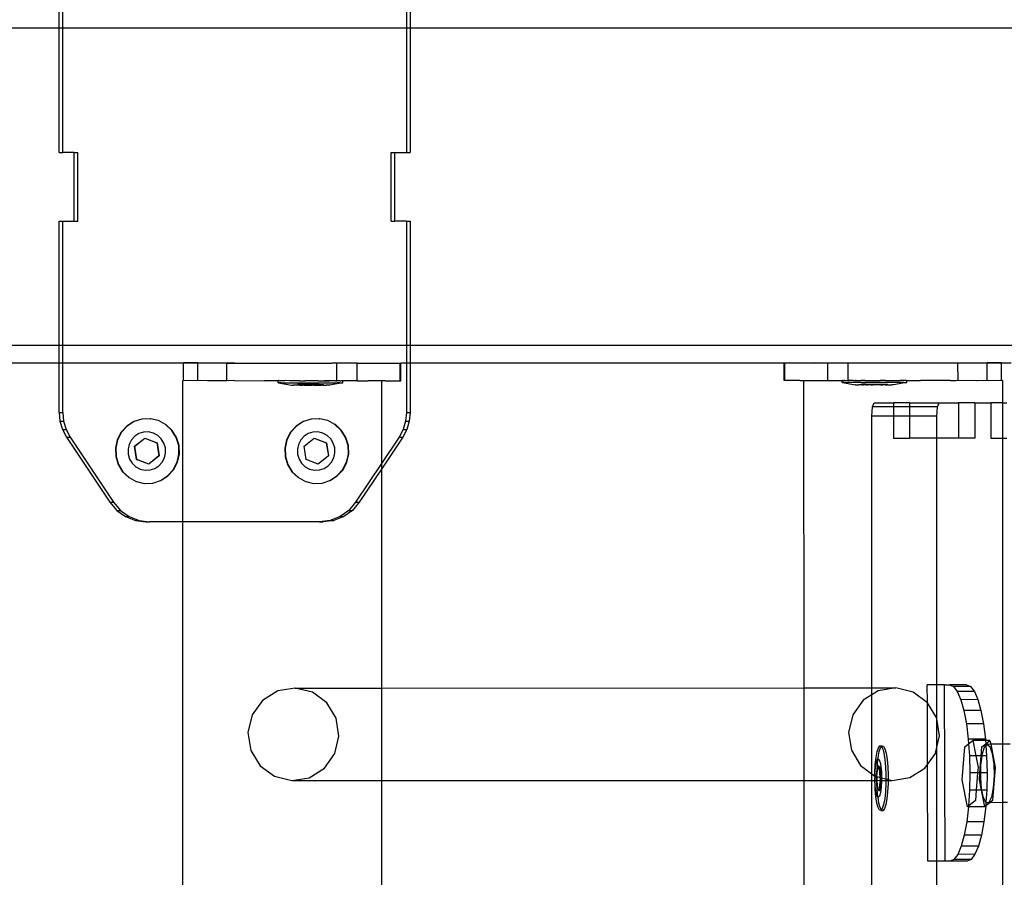
# Model space of a CAD drawing. Units: inches. Extents: x 4843 to 12947, y -2782 to -515.
# Drawn here: x 12534 to 12556, y -1652 to -1632 of the extents above; entities that cross this region are included whole.
import ezdxf

# ---------------------------------------------------------------- set-up
doc = ezdxf.new("R2010")
doc.units = ezdxf.units.IN
doc.header["$MEASUREMENT"] = 0
doc.layers.add('VP-DIM', color=7, linetype='Continuous')
doc.layers.add('VP-EQ', color=7, linetype='Continuous', true_color=0x8a3492, plot=False)
doc.styles.get("Standard").update_dxf_attribs({"font": 'arial.ttf'})
doc.dimstyles.get("Standard").update_dxf_attribs({"dimtxt": 14, "dimasz": 20, "dimexe": 20, "dimexo": 50, "dimgap": 20, "dimtad": 0, "dimdec": 0, "dimzin": 0, "dimdsep": 46, "dimtxsty": 'Standard', "dimcen": -0.09, "dimadec": 0, "dimazin": 0, "dimtfac": 1, "dimtdec": 4, "dimtofl": 0, "dimtmove": 0, "dimatfit": 3, "dimfxl": 70, "dimfxlon": 1, "dimtolj": 1, "dimtzin": 0, "dimarcsym": 0})

# ---------------------------------------------------------------- blocks, each defined once
blk = doc.blocks.new('*D321')
at = {"layer": 'Defpoints', "color": 0}
for p in [(12577.895, -535.177), (9514.141, -1636.213), (12577.895, -1636.213)]:
    blk.add_point(p, dxfattribs=at)
at = {"layer": 'VP-DIM', "color": 0, "lineweight": -2}
for p, q in [((9514.141, -605.177), (9514.141, -515.177)), ((12577.895, -605.177), (12577.895, -515.177)), ((9534.141, -535.177), (10995.536, -535.177)), ((12557.895, -535.177), (11077.382, -535.177))]:
    blk.add_line(p, q, dxfattribs=at)
at = {"layer": 'VP-DIM', "color": 0}
for points in [[(9534.141, -531.843), (9534.141, -538.51), (9514.141, -535.177)], [(12557.895, -538.51), (12557.895, -531.843), (12577.895, -535.177)]]:
    blk.add_solid(points, dxfattribs=at)
at = {"layer": 'VP-DIM', "color": 0, "insert": (11036.459, -535.177), "char_height": 14, "attachment_point": 5}
blk.add_mtext('\\A1;3065', dxfattribs=at)
blk = doc.blocks.new('*D327')
at = {"layer": 'Defpoints', "color": 0}
for p in [(12050.618, -807.743), (12050.618, -2463.845), (12690.663, -2463.845)]:
    blk.add_point(p, dxfattribs=at)
at = {"layer": 'VP-DIM', "color": 0, "lineweight": -2}
for p, q in [((12620.663, -807.743), (12710.663, -807.743)), ((12690.663, -827.743), (12690.663, -1594.233)), ((12690.663, -2443.845), (12690.663, -1674.623)), ((12620.663, -2463.845), (12710.663, -2463.845))]:
    blk.add_line(p, q, dxfattribs=at)
at = {"layer": 'VP-DIM', "color": 0}
for points in [[(12693.997, -827.743), (12687.33, -827.743), (12690.663, -807.743)], [(12687.33, -2443.845), (12693.997, -2443.845), (12690.663, -2463.845)]]:
    blk.add_solid(points, dxfattribs=at)
at = {"layer": 'VP-DIM', "color": 0, "insert": (12690.663, -1634.428), "char_height": 14, "attachment_point": 5, "rotation": 90}
blk.add_mtext('\\A1;1660', dxfattribs=at)
blk = doc.blocks.new('2408B')
at = {"layer": 'VP-EQ', "color": 0}
for p, q in [((12307.134, -1882.631), (12307.134, -1881.114)), ((12307.217, -1882.631), (12307.217, -1881.114)), ((12315.022, -1882.231), (12315.022, -1882.631)), ((12315.105, -1882.231), (12315.105, -1882.631)), ((12307.134, -1882.631), (12300.577, -1882.631)), ((12307.134, -1885.451), (12307.134, -1882.631)), ((12307.217, -1882.631), (12307.134, -1882.631)), ((12307.217, -1885.451), (12307.217, -1882.631)), ((12315.022, -1882.631), (12307.217, -1882.631)), ((12315.022, -1882.631), (12315.022, -1885.451)), ((12315.105, -1882.631), (12315.022, -1882.631)), ((12315.105, -1882.631), (12315.105, -1885.451)), ((12342.483, -1882.631), (12315.105, -1882.631)), ((12307.134, -1885.451), (12307.217, -1885.451)), ((12307.479, -1885.451), (12307.217, -1885.451)), ((12307.479, -1887.011), (12307.479, -1885.451)), ((12307.479, -1885.451), (12307.562, -1885.451)), ((12307.562, -1887.011), (12307.562, -1885.451)), ((12314.677, -1887.011), (12314.677, -1885.451)), ((12314.677, -1885.451), (12314.76, -1885.451)), ((12314.76, -1887.011), (12314.76, -1885.451)), ((12314.76, -1885.451), (12315.022, -1885.451)), ((12315.022, -1885.451), (12315.105, -1885.451)), ((12307.134, -1887.011), (12307.217, -1887.011)), ((12307.134, -1889.831), (12307.134, -1887.011)), ((12307.217, -1887.011), (12307.479, -1887.011)), ((12307.217, -1889.831), (12307.217, -1887.011)), ((12307.479, -1887.011), (12307.562, -1887.011)), ((12314.677, -1887.011), (12314.76, -1887.011)), ((12315.022, -1887.011), (12314.76, -1887.011)), ((12315.022, -1887.011), (12315.105, -1887.011)), ((12315.022, -1887.011), (12315.022, -1889.831)), ((12315.105, -1887.011), (12315.105, -1889.831)), ((12307.134, -1889.831), (12300.577, -1889.831)), ((12307.134, -1890.231), (12307.134, -1889.831)), ((12307.217, -1889.831), (12307.134, -1889.831)), ((12307.217, -1890.231), (12307.217, -1889.831)), ((12315.022, -1889.831), (12307.217, -1889.831)), ((12315.022, -1889.831), (12315.022, -1890.231)), ((12315.105, -1889.831), (12315.022, -1889.831)), ((12315.105, -1889.831), (12315.105, -1890.231)), ((12342.483, -1889.831), (12315.105, -1889.831)), ((12307.134, -1890.231), (12301.371, -1890.231)), ((12307.134, -1891.348), (12307.134, -1890.231)), ((12307.217, -1890.231), (12307.134, -1890.231)), ((12307.217, -1891.348), (12307.217, -1890.231)), ((12309.963, -1890.231), (12307.217, -1890.231)), ((12309.962, -1890.627), (12309.963, -1890.231)), ((12310.287, -1890.227), (12309.963, -1890.227)), ((12310.287, -1890.231), (12309.963, -1890.227)), ((12309.963, -1890.231), (12309.963, -1890.227)), ((12310.287, -1890.231), (12309.963, -1890.231)), ((12310.287, -1890.231), (12310.287, -1890.227)), ((12310.287, -1890.227), (12310.947, -1890.231)), ((12310.947, -1890.228), (12310.287, -1890.231)), ((12310.287, -1890.627), (12310.287, -1890.231)), ((12310.947, -1890.231), (12310.287, -1890.231)), ((12311.118, -1890.228), (12310.947, -1890.228)), ((12310.947, -1890.231), (12310.947, -1890.228)), ((12310.947, -1890.231), (12311.118, -1890.228)), ((12310.947, -1890.628), (12310.947, -1890.231)), ((12311.118, -1890.228), (12313.274, -1890.231)), ((12313.274, -1890.231), (12313.328, -1890.231)), ((12313.438, -1890.231), (12313.328, -1890.231)), ((12313.438, -1890.631), (12313.438, -1890.231)), ((12313.763, -1890.232), (12313.438, -1890.231)), ((12313.902, -1890.232), (12313.763, -1890.232)), ((12313.901, -1890.632), (12313.902, -1890.232)), ((12313.902, -1890.232), (12314.879, -1890.233)), ((12314.878, -1890.633), (12314.879, -1890.233)), ((12314.879, -1890.233), (12314.895, -1890.233)), ((12315.022, -1890.231), (12314.895, -1890.233)), ((12314.895, -1890.633), (12314.895, -1890.233)), ((12315.022, -1890.231), (12315.022, -1891.348)), ((12315.105, -1890.231), (12315.022, -1890.231)), ((12315.105, -1890.231), (12315.105, -1891.348)), ((12323.595, -1890.231), (12315.105, -1890.231)), ((12323.612, -1890.228), (12323.595, -1890.228)), ((12323.595, -1890.228), (12323.612, -1890.231)), ((12323.595, -1890.231), (12323.595, -1890.228)), ((12323.596, -1890.628), (12323.595, -1890.231)), ((12323.612, -1890.231), (12323.595, -1890.231)), ((12323.71, -1890.227), (12323.612, -1890.228)), ((12323.612, -1890.231), (12323.71, -1890.227)), ((12323.612, -1890.231), (12323.612, -1890.228)), ((12323.612, -1890.627), (12323.612, -1890.231)), ((12323.71, -1890.227), (12324.295, -1890.226)), ((12324.295, -1890.226), (12324.588, -1890.226)), ((12324.588, -1890.231), (12324.295, -1890.226)), ((12324.588, -1890.226), (12324.728, -1890.226)), ((12324.588, -1890.231), (12324.588, -1890.226)), ((12324.589, -1890.626), (12324.588, -1890.231)), ((12325.052, -1890.231), (12324.588, -1890.231)), ((12324.728, -1890.226), (12325.052, -1890.225)), ((12325.052, -1890.225), (12325.217, -1890.225)), ((12325.052, -1890.231), (12325.052, -1890.225)), ((12325.052, -1890.625), (12325.052, -1890.231)), ((12327.543, -1890.231), (12325.052, -1890.231)), ((12325.217, -1890.225), (12327.543, -1890.221)), ((12327.543, -1890.221), (12328.203, -1890.22)), ((12327.543, -1890.231), (12327.543, -1890.221)), ((12327.544, -1890.621), (12327.543, -1890.231)), ((12328.203, -1890.231), (12327.543, -1890.231)), ((12328.203, -1890.22), (12328.528, -1890.22)), ((12328.203, -1890.231), (12328.203, -1890.22)), ((12328.204, -1890.62), (12328.203, -1890.231)), ((12328.528, -1890.231), (12328.203, -1890.231)), ((12328.528, -1890.231), (12328.528, -1890.22)), ((12328.528, -1890.62), (12328.528, -1890.231)), ((12328.75, -1890.231), (12328.528, -1890.231)), ((12309.94, -1890.631), (12309.947, -1890.631)), ((12309.94, -1890.631), (12309.94, -1893.831)), ((12309.947, -1890.631), (12309.962, -1890.627)), ((12310.26, -1890.631), (12309.962, -1890.627)), ((12310.287, -1890.627), (12310.26, -1890.631)), ((12310.501, -1890.631), (12310.287, -1890.627)), ((12310.52, -1890.631), (12310.501, -1890.631)), ((12310.936, -1890.631), (12310.52, -1890.631)), ((12310.947, -1890.628), (12310.936, -1890.631)), ((12310.985, -1890.631), (12310.947, -1890.628)), ((12311.118, -1890.628), (12310.985, -1890.631)), ((12311.118, -1890.628), (12311.795, -1890.629)), ((12312.109, -1890.631), (12311.795, -1890.629)), ((12312.118, -1890.628), (12312.109, -1890.628)), ((12312.109, -1890.631), (12312.109, -1890.628)), ((12312.118, -1890.628), (12312.109, -1890.631)), ((12312.109, -1890.678), (12312.109, -1890.631)), ((12312.118, -1890.678), (12312.109, -1890.678)), ((12312.118, -1890.628), (12312.149, -1890.628)), ((12312.149, -1890.678), (12312.118, -1890.678)), ((12312.118, -1890.678), (12312.409, -1890.729)), ((12312.149, -1890.628), (12312.177, -1890.628)), ((12312.177, -1890.678), (12312.149, -1890.678)), ((12312.177, -1890.628), (12312.237, -1890.628)), ((12312.177, -1890.678), (12312.237, -1890.678)), ((12312.237, -1890.628), (12312.256, -1890.63)), ((12312.237, -1890.678), (12312.281, -1890.678)), ((12312.281, -1890.628), (12312.256, -1890.63)), ((12312.367, -1890.629), (12312.281, -1890.628)), ((12312.281, -1890.678), (12312.366, -1890.679)), ((12312.366, -1890.679), (12312.423, -1890.679)), ((12312.423, -1890.629), (12312.367, -1890.629)), ((12312.528, -1890.629), (12312.423, -1890.629)), ((12312.423, -1890.679), (12312.528, -1890.679)), ((12312.594, -1890.629), (12312.528, -1890.629)), ((12312.528, -1890.679), (12312.594, -1890.679)), ((12312.594, -1890.629), (12312.711, -1890.629)), ((12312.594, -1890.679), (12312.711, -1890.679)), ((12312.76, -1890.63), (12312.711, -1890.629)), ((12312.711, -1890.679), (12312.781, -1890.679)), ((12312.782, -1890.629), (12312.76, -1890.63)), ((12312.781, -1890.679), (12312.903, -1890.679)), ((12312.903, -1890.629), (12312.782, -1890.629)), ((12312.973, -1890.629), (12312.903, -1890.629)), ((12312.903, -1890.679), (12312.973, -1890.679)), ((12313.008, -1890.631), (12312.973, -1890.629)), ((12312.973, -1890.679), (12313.091, -1890.679)), ((12313.008, -1890.631), (12313.029, -1890.631)), ((12313.029, -1890.631), (12313.091, -1890.629)), ((12313.091, -1890.629), (12313.156, -1890.629)), ((12313.091, -1890.679), (12313.156, -1890.679)), ((12313.156, -1890.629), (12313.262, -1890.63)), ((12313.259, -1890.631), (12313.156, -1890.629)), ((12313.156, -1890.679), (12313.262, -1890.68)), ((12313.273, -1890.631), (12313.259, -1890.631)), ((12313.262, -1890.63), (12313.273, -1890.631)), ((12313.262, -1890.68), (12313.318, -1890.68)), ((12313.28, -1890.631), (12313.273, -1890.631)), ((12313.566, -1890.68), (12313.275, -1890.729)), ((12313.318, -1890.63), (12313.28, -1890.631)), ((12313.404, -1890.63), (12313.318, -1890.63)), ((12313.318, -1890.68), (12313.404, -1890.68)), ((12313.404, -1890.63), (12313.425, -1890.631)), ((12313.404, -1890.68), (12313.447, -1890.68)), ((12313.425, -1890.631), (12313.438, -1890.631)), ((12313.447, -1890.63), (12313.438, -1890.631)), ((12313.508, -1890.63), (12313.447, -1890.63)), ((12313.508, -1890.68), (12313.447, -1890.68)), ((12313.508, -1890.63), (12313.535, -1890.63)), ((12313.508, -1890.68), (12313.535, -1890.68)), ((12313.566, -1890.63), (12313.535, -1890.63)), ((12313.535, -1890.68), (12313.566, -1890.68)), ((12313.566, -1890.63), (12313.576, -1890.63)), ((12313.566, -1890.68), (12313.576, -1890.68)), ((12313.576, -1890.68), (12313.576, -1890.63)), ((12313.762, -1890.632), (12313.576, -1890.63)), ((12313.882, -1890.631), (12313.762, -1890.632)), ((12313.901, -1890.632), (12313.882, -1890.631)), ((12313.901, -1890.632), (12314.15, -1890.631)), ((12314.194, -1890.632), (12314.15, -1890.631)), ((12314.453, -1890.631), (12314.194, -1890.632)), ((12314.541, -1890.633), (12314.453, -1890.631)), ((12314.453, -1890.631), (12314.453, -1892.51)), ((12314.541, -1890.633), (12314.878, -1890.633)), ((12314.878, -1890.633), (12314.895, -1890.633)), ((12323.612, -1890.627), (12323.596, -1890.628)), ((12323.949, -1890.627), (12323.612, -1890.627)), ((12323.949, -1890.627), (12324.038, -1890.625)), ((12324.038, -1890.625), (12324.296, -1890.626)), ((12324.038, -1890.625), (12324.04, -1897.603)), ((12324.296, -1890.626), (12324.34, -1890.625)), ((12324.34, -1890.625), (12324.589, -1890.626)), ((12324.589, -1890.626), (12324.608, -1890.625)), ((12324.608, -1890.625), (12324.728, -1890.626)), ((12324.728, -1890.626), (12324.915, -1890.624)), ((12324.924, -1890.624), (12324.915, -1890.624)), ((12324.915, -1890.674), (12324.915, -1890.624)), ((12324.924, -1890.674), (12324.915, -1890.674)), ((12324.924, -1890.624), (12324.955, -1890.624)), ((12324.955, -1890.674), (12324.924, -1890.674)), ((12324.924, -1890.674), (12325.215, -1890.723)), ((12324.983, -1890.624), (12324.955, -1890.624)), ((12324.983, -1890.674), (12324.955, -1890.674)), ((12324.983, -1890.624), (12325.043, -1890.624)), ((12324.983, -1890.674), (12325.043, -1890.674)), ((12325.043, -1890.624), (12325.052, -1890.625)), ((12325.087, -1890.674), (12325.043, -1890.674)), ((12325.052, -1890.625), (12325.065, -1890.625)), ((12325.086, -1890.624), (12325.065, -1890.625)), ((12325.172, -1890.623), (12325.086, -1890.624)), ((12325.172, -1890.673), (12325.087, -1890.674)), ((12325.172, -1890.623), (12325.217, -1890.625)), ((12325.229, -1890.673), (12325.172, -1890.673)), ((12325.229, -1890.623), (12325.217, -1890.625)), ((12325.217, -1890.625), (12325.231, -1890.625)), ((12325.231, -1890.625), (12325.229, -1890.623)), ((12325.334, -1890.673), (12325.229, -1890.673)), ((12325.231, -1890.625), (12325.237, -1890.625)), ((12325.237, -1890.625), (12325.334, -1890.623)), ((12325.4, -1890.623), (12325.334, -1890.623)), ((12325.4, -1890.673), (12325.334, -1890.673)), ((12325.43, -1890.625), (12325.4, -1890.623)), ((12325.517, -1890.673), (12325.4, -1890.673)), ((12325.436, -1890.625), (12325.43, -1890.625)), ((12325.436, -1890.625), (12325.517, -1890.623)), ((12325.517, -1890.623), (12325.587, -1890.623)), ((12325.587, -1890.673), (12325.517, -1890.673)), ((12325.587, -1890.623), (12325.709, -1890.623)), ((12325.709, -1890.673), (12325.587, -1890.673)), ((12325.709, -1890.623), (12325.731, -1890.624)), ((12325.779, -1890.673), (12325.709, -1890.673)), ((12325.731, -1890.624), (12325.779, -1890.623)), ((12325.897, -1890.622), (12325.779, -1890.623)), ((12325.897, -1890.672), (12325.779, -1890.673)), ((12325.897, -1890.622), (12325.962, -1890.622)), ((12325.962, -1890.672), (12325.897, -1890.672)), ((12325.962, -1890.622), (12326.067, -1890.622)), ((12326.067, -1890.672), (12325.962, -1890.672)), ((12326.067, -1890.622), (12326.124, -1890.622)), ((12326.124, -1890.672), (12326.067, -1890.672)), ((12326.372, -1890.672), (12326.081, -1890.722)), ((12326.124, -1890.622), (12326.21, -1890.622)), ((12326.21, -1890.672), (12326.124, -1890.672)), ((12326.21, -1890.622), (12326.234, -1890.623)), ((12326.253, -1890.672), (12326.21, -1890.672)), ((12326.253, -1890.622), (12326.234, -1890.623)), ((12326.314, -1890.622), (12326.253, -1890.622)), ((12326.314, -1890.672), (12326.253, -1890.672)), ((12326.341, -1890.622), (12326.314, -1890.622)), ((12326.314, -1890.672), (12326.341, -1890.672)), ((12326.372, -1890.622), (12326.341, -1890.622)), ((12326.341, -1890.672), (12326.372, -1890.672)), ((12326.372, -1890.622), (12326.382, -1890.622)), ((12326.372, -1890.622), (12326.382, -1890.624)), ((12326.372, -1890.672), (12326.382, -1890.672)), ((12326.382, -1890.624), (12326.382, -1890.622)), ((12326.382, -1890.624), (12326.695, -1890.623)), ((12326.382, -1890.672), (12326.382, -1890.624)), ((12327.372, -1890.622), (12326.695, -1890.623)), ((12327.372, -1890.622), (12327.505, -1890.624)), ((12327.505, -1890.624), (12327.544, -1890.621)), ((12327.544, -1890.621), (12327.97, -1890.624)), ((12327.97, -1890.624), (12327.989, -1890.624)), ((12327.989, -1890.624), (12328.204, -1890.62)), ((12328.204, -1890.62), (12328.23, -1890.624)), ((12328.23, -1890.624), (12328.528, -1890.62)), ((12328.544, -1890.624), (12328.528, -1890.62)), ((12328.55, -1890.624), (12328.544, -1890.624)), ((12328.55, -1890.624), (12328.55, -1891.131)), ((12312.414, -1890.729), (12312.409, -1890.729)), ((12312.414, -1890.729), (12312.433, -1890.729)), ((12312.433, -1890.729), (12312.449, -1890.729)), ((12312.485, -1890.729), (12312.449, -1890.729)), ((12312.51, -1890.729), (12312.485, -1890.729)), ((12312.548, -1890.729), (12312.51, -1890.729)), ((12312.548, -1890.729), (12312.548, -1890.713)), ((12312.645, -1890.713), (12312.548, -1890.713)), ((12312.561, -1890.729), (12312.548, -1890.729)), ((12312.594, -1890.729), (12312.561, -1890.729)), ((12312.594, -1890.729), (12312.645, -1890.729)), ((12312.645, -1890.729), (12312.645, -1890.713)), ((12312.745, -1890.713), (12312.645, -1890.713)), ((12312.645, -1890.729), (12312.657, -1890.729)), ((12312.695, -1890.729), (12312.657, -1890.729)), ((12312.695, -1890.729), (12312.745, -1890.729)), ((12312.745, -1890.729), (12312.745, -1890.713)), ((12312.939, -1890.713), (12312.745, -1890.713)), ((12312.745, -1890.729), (12312.765, -1890.729)), ((12312.765, -1890.729), (12312.806, -1890.729)), ((12312.806, -1890.729), (12312.878, -1890.729)), ((12312.92, -1890.729), (12312.878, -1890.729)), ((12312.92, -1890.729), (12312.939, -1890.729)), ((12312.939, -1890.729), (12312.939, -1890.713)), ((12313.039, -1890.713), (12312.939, -1890.713)), ((12312.939, -1890.729), (12312.989, -1890.729)), ((12312.989, -1890.729), (12313.028, -1890.729)), ((12313.028, -1890.729), (12313.039, -1890.729)), ((12313.039, -1890.729), (12313.039, -1890.713)), ((12313.039, -1890.713), (12313.137, -1890.714)), ((12313.039, -1890.729), (12313.09, -1890.729)), ((12313.123, -1890.729), (12313.09, -1890.729)), ((12313.123, -1890.729), (12313.137, -1890.729)), ((12313.137, -1890.729), (12313.137, -1890.714)), ((12313.137, -1890.729), (12313.174, -1890.729)), ((12313.174, -1890.729), (12313.199, -1890.729)), ((12313.235, -1890.729), (12313.199, -1890.729)), ((12313.251, -1890.729), (12313.235, -1890.729)), ((12313.27, -1890.729), (12313.251, -1890.729)), ((12313.27, -1890.729), (12313.275, -1890.729)), ((12325.22, -1890.723), (12325.215, -1890.723)), ((12325.22, -1890.723), (12325.239, -1890.723)), ((12325.239, -1890.723), (12325.255, -1890.723)), ((12325.255, -1890.723), (12325.291, -1890.723)), ((12325.316, -1890.723), (12325.291, -1890.723)), ((12325.354, -1890.723), (12325.316, -1890.723)), ((12325.354, -1890.723), (12325.354, -1890.707)), ((12325.451, -1890.707), (12325.354, -1890.707)), ((12325.367, -1890.723), (12325.354, -1890.723)), ((12325.367, -1890.723), (12325.401, -1890.723)), ((12325.451, -1890.723), (12325.401, -1890.723)), ((12325.451, -1890.723), (12325.451, -1890.707)), ((12325.451, -1890.707), (12325.551, -1890.707)), ((12325.463, -1890.723), (12325.451, -1890.723)), ((12325.463, -1890.723), (12325.501, -1890.723)), ((12325.551, -1890.723), (12325.501, -1890.723)), ((12325.551, -1890.723), (12325.551, -1890.707)), ((12325.551, -1890.707), (12325.745, -1890.707)), ((12325.571, -1890.723), (12325.551, -1890.723)), ((12325.571, -1890.723), (12325.612, -1890.723)), ((12325.684, -1890.723), (12325.612, -1890.723)), ((12325.726, -1890.723), (12325.684, -1890.723)), ((12325.745, -1890.723), (12325.726, -1890.723)), ((12325.745, -1890.723), (12325.745, -1890.707)), ((12325.745, -1890.707), (12325.845, -1890.707)), ((12325.795, -1890.723), (12325.745, -1890.723)), ((12325.795, -1890.723), (12325.834, -1890.723)), ((12325.845, -1890.723), (12325.834, -1890.723)), ((12325.845, -1890.723), (12325.845, -1890.707)), ((12325.845, -1890.707), (12325.943, -1890.707)), ((12325.896, -1890.723), (12325.845, -1890.723)), ((12325.896, -1890.723), (12325.929, -1890.723)), ((12325.929, -1890.723), (12325.943, -1890.722)), ((12325.943, -1890.722), (12325.943, -1890.707)), ((12325.943, -1890.722), (12325.98, -1890.722)), ((12325.98, -1890.722), (12326.005, -1890.722)), ((12326.005, -1890.722), (12326.041, -1890.722)), ((12326.057, -1890.722), (12326.041, -1890.722)), ((12326.076, -1890.722), (12326.057, -1890.722)), ((12326.076, -1890.722), (12326.081, -1890.722)), ((12325.601, -1891.219), (12325.638, -1891.131)), ((12325.638, -1891.131), (12326.08, -1891.131)), ((12326.08, -1891.131), (12326.08, -1891.219)), ((12326.445, -1891.131), (12326.08, -1891.131)), ((12326.445, -1891.131), (12327.115, -1891.131)), ((12326.445, -1891.131), (12326.445, -1891.219)), ((12327.078, -1891.219), (12327.115, -1891.131)), ((12327.115, -1891.131), (12327.558, -1891.131)), ((12327.558, -1891.131), (12327.558, -1891.931)), ((12327.922, -1891.131), (12327.558, -1891.131)), ((12327.922, -1891.131), (12327.922, -1891.931)), ((12327.922, -1891.131), (12328.286, -1891.131)), ((12328.286, -1891.131), (12328.286, -1891.931)), ((12328.55, -1891.131), (12328.286, -1891.131)), ((12328.55, -1891.131), (12328.65, -1891.131)), ((12328.55, -1891.131), (12328.551, -1891.931)), ((12307.134, -1891.348), (12307.153, -1891.545)), ((12307.134, -1891.348), (12307.217, -1891.348)), ((12307.217, -1891.348), (12307.236, -1891.545)), ((12315.022, -1891.348), (12315.003, -1891.545)), ((12315.022, -1891.348), (12315.105, -1891.348)), ((12315.105, -1891.348), (12315.086, -1891.545)), ((12325.586, -1891.431), (12325.601, -1891.219)), ((12326.08, -1891.219), (12325.601, -1891.219)), ((12326.08, -1891.219), (12326.08, -1891.431)), ((12326.445, -1891.219), (12326.08, -1891.219)), ((12327.078, -1891.219), (12326.445, -1891.219)), ((12326.445, -1891.219), (12326.445, -1891.431)), ((12327.063, -1891.431), (12327.078, -1891.219)), ((12307.153, -1891.545), (12307.21, -1891.734)), ((12307.153, -1891.545), (12307.236, -1891.545)), ((12307.236, -1891.545), (12307.293, -1891.734)), ((12308.831, -1891.558), (12308.671, -1891.66)), ((12308.839, -1891.558), (12308.679, -1891.66)), ((12308.839, -1891.558), (12308.831, -1891.558)), ((12309.012, -1891.501), (12308.839, -1891.558)), ((12309.02, -1891.501), (12309.012, -1891.501)), ((12309.201, -1891.493), (12309.02, -1891.501)), ((12309.201, -1891.493), (12309.21, -1891.493)), ((12309.386, -1891.536), (12309.21, -1891.493)), ((12309.394, -1891.536), (12309.386, -1891.536)), ((12309.554, -1891.625), (12309.394, -1891.536)), ((12312.676, -1891.558), (12312.516, -1891.66)), ((12312.685, -1891.558), (12312.525, -1891.66)), ((12312.685, -1891.558), (12312.676, -1891.558)), ((12312.857, -1891.501), (12312.685, -1891.558)), ((12312.866, -1891.501), (12312.857, -1891.501)), ((12313.047, -1891.493), (12312.866, -1891.501)), ((12313.047, -1891.493), (12313.055, -1891.493)), ((12313.231, -1891.536), (12313.055, -1891.493)), ((12313.24, -1891.536), (12313.231, -1891.536)), ((12313.399, -1891.625), (12313.24, -1891.536)), ((12315.003, -1891.545), (12314.946, -1891.734)), ((12315.003, -1891.545), (12315.086, -1891.545)), ((12315.086, -1891.545), (12315.029, -1891.734)), ((12326.08, -1891.431), (12325.586, -1891.431)), ((12325.586, -1897.602), (12325.586, -1891.431)), ((12326.08, -1891.431), (12326.08, -1891.931)), ((12326.445, -1891.431), (12326.08, -1891.431)), ((12326.445, -1891.431), (12326.445, -1891.931)), ((12327.063, -1891.431), (12326.445, -1891.431)), ((12327.063, -1891.931), (12327.063, -1891.431)), ((12307.21, -1891.734), (12307.302, -1891.908)), ((12307.21, -1891.734), (12307.293, -1891.734)), ((12307.293, -1891.734), (12307.386, -1891.908)), ((12308.542, -1891.801), (12308.454, -1891.971)), ((12308.551, -1891.801), (12308.462, -1891.971)), ((12308.671, -1891.66), (12308.542, -1891.801)), ((12308.679, -1891.66), (12308.551, -1891.801)), ((12309.054, -1891.798), (12308.947, -1891.831)), ((12309.166, -1891.793), (12309.054, -1891.798)), ((12309.275, -1891.818), (12309.166, -1891.793)), ((12309.374, -1891.871), (12309.275, -1891.818)), ((12309.693, -1891.756), (12309.554, -1891.625)), ((12309.562, -1891.625), (12309.554, -1891.625)), ((12309.701, -1891.756), (12309.562, -1891.625)), ((12309.794, -1891.918), (12309.693, -1891.756)), ((12309.802, -1891.918), (12309.701, -1891.756)), ((12312.388, -1891.801), (12312.299, -1891.971)), ((12312.396, -1891.801), (12312.308, -1891.971)), ((12312.516, -1891.66), (12312.388, -1891.801)), ((12312.525, -1891.66), (12312.396, -1891.801)), ((12312.899, -1891.798), (12312.792, -1891.831)), ((12313.011, -1891.793), (12312.899, -1891.798)), ((12313.12, -1891.818), (12313.011, -1891.793)), ((12313.219, -1891.871), (12313.12, -1891.818)), ((12313.538, -1891.756), (12313.399, -1891.625)), ((12313.407, -1891.625), (12313.399, -1891.625)), ((12313.546, -1891.756), (12313.407, -1891.625)), ((12313.639, -1891.918), (12313.538, -1891.756)), ((12313.648, -1891.918), (12313.546, -1891.756)), ((12314.946, -1891.734), (12314.853, -1891.908)), ((12315.029, -1891.734), (12314.937, -1891.908)), ((12314.946, -1891.734), (12315.029, -1891.734)), ((12307.302, -1891.908), (12308.288, -1893.39)), ((12307.302, -1891.908), (12307.386, -1891.908)), ((12307.386, -1891.908), (12308.372, -1893.39)), ((12308.454, -1891.971), (12308.412, -1892.159)), ((12308.462, -1891.971), (12308.42, -1892.159)), ((12308.776, -1891.975), (12308.724, -1892.076)), ((12308.852, -1891.892), (12308.776, -1891.975)), ((12308.85, -1892.118), (12309.081, -1891.93)), ((12308.947, -1891.831), (12308.852, -1891.892)), ((12308.853, -1892.118), (12309.083, -1891.93)), ((12309.081, -1891.93), (12309.357, -1892.038)), ((12309.081, -1891.93), (12309.083, -1891.93)), ((12309.083, -1891.93), (12309.359, -1892.038)), ((12309.357, -1892.038), (12309.402, -1892.334)), ((12309.357, -1892.038), (12309.359, -1892.038)), ((12309.359, -1892.038), (12309.405, -1892.334)), ((12309.456, -1891.948), (12309.374, -1891.871)), ((12309.516, -1892.044), (12309.456, -1891.948)), ((12309.549, -1892.153), (12309.516, -1892.044)), ((12309.85, -1892.102), (12309.794, -1891.918)), ((12309.858, -1892.102), (12309.802, -1891.918)), ((12312.299, -1891.971), (12312.258, -1892.159)), ((12312.308, -1891.971), (12312.266, -1892.159)), ((12312.622, -1891.975), (12312.57, -1892.076)), ((12312.698, -1891.892), (12312.622, -1891.975)), ((12312.696, -1892.118), (12312.926, -1891.93)), ((12312.792, -1891.831), (12312.698, -1891.892)), ((12312.698, -1892.118), (12312.929, -1891.93)), ((12312.926, -1891.93), (12313.202, -1892.038)), ((12312.926, -1891.93), (12312.929, -1891.93)), ((12312.929, -1891.93), (12313.205, -1892.038)), ((12313.202, -1892.038), (12313.248, -1892.334)), ((12313.202, -1892.038), (12313.205, -1892.038)), ((12313.205, -1892.038), (12313.25, -1892.334)), ((12313.301, -1891.948), (12313.219, -1891.871)), ((12313.361, -1892.044), (12313.301, -1891.948)), ((12313.394, -1892.153), (12313.361, -1892.044)), ((12313.695, -1892.102), (12313.639, -1891.918)), ((12313.704, -1892.102), (12313.648, -1891.918)), ((12314.853, -1891.908), (12314.453, -1892.51)), ((12314.937, -1891.908), (12314.453, -1892.635)), ((12314.853, -1891.908), (12314.937, -1891.908)), ((12326.08, -1891.931), (12326.445, -1891.931)), ((12327.063, -1891.931), (12326.445, -1891.931)), ((12327.558, -1891.931), (12327.063, -1891.931)), ((12327.063, -1897.532), (12327.063, -1891.931)), ((12327.922, -1891.931), (12327.558, -1891.931)), ((12328.286, -1891.931), (12328.551, -1891.931)), ((12328.551, -1891.931), (12328.65, -1891.931)), ((12328.551, -1891.931), (12328.553, -1898.881)), ((12308.412, -1892.159), (12308.42, -1892.351)), ((12308.42, -1892.159), (12308.428, -1892.351)), ((12308.724, -1892.076), (12308.7, -1892.186)), ((12308.7, -1892.186), (12308.704, -1892.3)), ((12308.896, -1892.415), (12308.85, -1892.118)), ((12308.85, -1892.118), (12308.853, -1892.118)), ((12308.899, -1892.415), (12308.853, -1892.118)), ((12309.528, -1892.377), (12309.553, -1892.266)), ((12309.553, -1892.266), (12309.549, -1892.153)), ((12309.857, -1892.294), (12309.85, -1892.102)), ((12309.866, -1892.294), (12309.858, -1892.102)), ((12312.258, -1892.159), (12312.265, -1892.351)), ((12312.266, -1892.159), (12312.273, -1892.351)), ((12312.57, -1892.076), (12312.545, -1892.186)), ((12312.545, -1892.186), (12312.549, -1892.3)), ((12312.742, -1892.415), (12312.696, -1892.118)), ((12312.696, -1892.118), (12312.698, -1892.118)), ((12312.744, -1892.415), (12312.698, -1892.118)), ((12313.374, -1892.377), (12313.399, -1892.266)), ((12313.399, -1892.266), (12313.394, -1892.153)), ((12313.703, -1892.294), (12313.695, -1892.102)), ((12313.711, -1892.294), (12313.704, -1892.102)), ((12308.42, -1892.351), (12308.476, -1892.534)), ((12308.428, -1892.351), (12308.484, -1892.534)), ((12308.704, -1892.3), (12308.737, -1892.408)), ((12308.737, -1892.408), (12308.797, -1892.504)), ((12309.172, -1892.523), (12308.896, -1892.415)), ((12308.896, -1892.415), (12308.899, -1892.415)), ((12309.175, -1892.523), (12308.899, -1892.415)), ((12309.402, -1892.334), (12309.172, -1892.523)), ((12309.405, -1892.334), (12309.175, -1892.523)), ((12309.4, -1892.561), (12309.476, -1892.477)), ((12309.402, -1892.334), (12309.405, -1892.334)), ((12309.476, -1892.477), (12309.528, -1892.377)), ((12309.727, -1892.651), (12309.815, -1892.481)), ((12309.736, -1892.651), (12309.824, -1892.481)), ((12309.815, -1892.481), (12309.857, -1892.294)), ((12309.824, -1892.481), (12309.866, -1892.294)), ((12312.265, -1892.351), (12312.321, -1892.534)), ((12312.273, -1892.351), (12312.329, -1892.534)), ((12312.549, -1892.3), (12312.582, -1892.408)), ((12312.582, -1892.408), (12312.642, -1892.504)), ((12313.018, -1892.523), (12312.742, -1892.415)), ((12312.742, -1892.415), (12312.744, -1892.415)), ((12313.02, -1892.523), (12312.744, -1892.415)), ((12313.248, -1892.334), (12313.018, -1892.523)), ((12313.25, -1892.334), (12313.02, -1892.523)), ((12313.246, -1892.561), (12313.322, -1892.477)), ((12313.248, -1892.334), (12313.25, -1892.334)), ((12313.322, -1892.477), (12313.374, -1892.377)), ((12313.573, -1892.651), (12313.661, -1892.481)), ((12313.581, -1892.651), (12313.669, -1892.481)), ((12313.661, -1892.481), (12313.703, -1892.294)), ((12313.669, -1892.481), (12313.711, -1892.294)), ((12308.476, -1892.534), (12308.577, -1892.697)), ((12308.484, -1892.534), (12308.585, -1892.697)), ((12308.577, -1892.697), (12308.716, -1892.827)), ((12308.585, -1892.697), (12308.724, -1892.827)), ((12308.797, -1892.504), (12308.879, -1892.581)), ((12308.879, -1892.581), (12308.978, -1892.634)), ((12308.978, -1892.634), (12309.087, -1892.659)), ((12309.087, -1892.659), (12309.199, -1892.655)), ((12309.172, -1892.523), (12309.175, -1892.523)), ((12309.199, -1892.655), (12309.306, -1892.621)), ((12309.306, -1892.621), (12309.4, -1892.561)), ((12309.599, -1892.792), (12309.727, -1892.651)), ((12309.607, -1892.792), (12309.736, -1892.651)), ((12312.321, -1892.534), (12312.422, -1892.697)), ((12312.329, -1892.534), (12312.43, -1892.697)), ((12312.422, -1892.697), (12312.561, -1892.827)), ((12312.43, -1892.697), (12312.569, -1892.827)), ((12312.642, -1892.504), (12312.724, -1892.581)), ((12312.724, -1892.581), (12312.823, -1892.634)), ((12312.823, -1892.634), (12312.932, -1892.659)), ((12312.932, -1892.659), (12313.044, -1892.655)), ((12313.018, -1892.523), (12313.02, -1892.523)), ((12313.044, -1892.655), (12313.151, -1892.621)), ((12313.151, -1892.621), (12313.246, -1892.561)), ((12313.444, -1892.792), (12313.573, -1892.651)), ((12313.452, -1892.792), (12313.581, -1892.651)), ((12314.453, -1892.51), (12313.867, -1893.39)), ((12314.453, -1892.635), (12313.951, -1893.39)), ((12314.453, -1892.51), (12314.453, -1892.635)), ((12314.453, -1892.635), (12314.453, -1897.605)), ((12308.716, -1892.827), (12308.724, -1892.827)), ((12308.724, -1892.827), (12308.883, -1892.917)), ((12308.883, -1892.917), (12308.892, -1892.917)), ((12308.892, -1892.917), (12309.068, -1892.959)), ((12309.266, -1892.952), (12309.438, -1892.895)), ((12309.438, -1892.895), (12309.599, -1892.792)), ((12309.438, -1892.895), (12309.447, -1892.895)), ((12309.447, -1892.895), (12309.607, -1892.792)), ((12312.561, -1892.827), (12312.569, -1892.827)), ((12312.569, -1892.827), (12312.729, -1892.917)), ((12312.729, -1892.917), (12312.737, -1892.917)), ((12312.737, -1892.917), (12312.914, -1892.959)), ((12313.111, -1892.952), (12313.284, -1892.895)), ((12313.284, -1892.895), (12313.444, -1892.792)), ((12313.284, -1892.895), (12313.292, -1892.895)), ((12313.292, -1892.895), (12313.452, -1892.792)), ((12309.068, -1892.959), (12309.076, -1892.959)), ((12309.076, -1892.959), (12309.257, -1892.952)), ((12309.257, -1892.952), (12309.266, -1892.952)), ((12312.914, -1892.959), (12312.922, -1892.959)), ((12312.922, -1892.959), (12313.103, -1892.952)), ((12313.103, -1892.952), (12313.111, -1892.952)), ((12308.288, -1893.39), (12308.446, -1893.574)), ((12308.288, -1893.39), (12308.372, -1893.39)), ((12308.372, -1893.39), (12308.529, -1893.574)), ((12308.446, -1893.574), (12308.643, -1893.714)), ((12308.446, -1893.574), (12308.529, -1893.574)), ((12308.529, -1893.574), (12308.726, -1893.714)), ((12313.71, -1893.574), (12313.513, -1893.714)), ((12313.793, -1893.574), (12313.596, -1893.714)), ((12313.867, -1893.39), (12313.71, -1893.574)), ((12313.71, -1893.574), (12313.793, -1893.574)), ((12313.951, -1893.39), (12313.793, -1893.574)), ((12313.867, -1893.39), (12313.951, -1893.39)), ((12308.643, -1893.714), (12308.867, -1893.801)), ((12308.643, -1893.714), (12308.726, -1893.714)), ((12308.726, -1893.714), (12308.951, -1893.801)), ((12308.867, -1893.801), (12309.106, -1893.831)), ((12308.867, -1893.801), (12308.951, -1893.801)), ((12308.951, -1893.801), (12309.189, -1893.831)), ((12309.106, -1893.831), (12309.189, -1893.831)), ((12309.94, -1893.831), (12309.189, -1893.831)), ((12309.94, -1893.831), (12309.94, -2035.822)), ((12313.05, -1893.831), (12309.94, -1893.831)), ((12313.288, -1893.801), (12313.05, -1893.831)), ((12313.05, -1893.831), (12313.133, -1893.831)), ((12313.372, -1893.801), (12313.133, -1893.831)), ((12313.513, -1893.714), (12313.288, -1893.801)), ((12313.288, -1893.801), (12313.372, -1893.801)), ((12313.596, -1893.714), (12313.372, -1893.801)), ((12313.513, -1893.714), (12313.596, -1893.714)), ((12312.496, -1897.606), (12312.098, -1897.67)), ((12312.496, -1897.606), (12314.453, -1897.605)), ((12312.888, -1897.701), (12312.496, -1897.606)), ((12314.453, -1897.605), (12324.04, -1897.603)), ((12314.453, -1897.605), (12314.453, -1899.704)), ((12324.04, -1897.603), (12325.586, -1897.602)), ((12324.04, -1897.603), (12324.041, -1899.701)), ((12325.586, -1897.602), (12326.131, -1897.602)), ((12325.586, -1897.758), (12325.586, -1897.602)), ((12326.131, -1897.602), (12325.733, -1897.667)), ((12326.523, -1897.697), (12326.131, -1897.602)), ((12327.063, -1897.532), (12326.846, -1897.532)), ((12326.849, -1897.938), (12326.846, -1897.532)), ((12327.06, -1898.287), (12327.063, -1897.532)), ((12327.235, -1897.531), (12327.063, -1897.532)), ((12327.249, -1901.531), (12327.235, -1897.531)), ((12327.235, -1897.531), (12327.35, -1897.532)), ((12327.739, -1897.531), (12327.35, -1897.532)), ((12327.35, -1897.532), (12327.439, -1897.571)), ((12327.829, -1897.569), (12327.439, -1897.571)), ((12327.439, -1897.571), (12327.526, -1897.685)), ((12327.739, -1897.531), (12327.829, -1897.569)), ((12327.829, -1897.569), (12327.915, -1897.683)), ((12312.098, -1897.67), (12311.754, -1897.885)), ((12313.214, -1897.942), (12312.888, -1897.701)), ((12325.586, -1897.758), (12325.389, -1897.881)), ((12325.733, -1897.667), (12325.586, -1897.758)), ((12325.586, -1899.551), (12325.586, -1897.758)), ((12326.849, -1897.938), (12326.523, -1897.697)), ((12327.915, -1897.683), (12327.526, -1897.685)), ((12327.526, -1897.685), (12327.606, -1897.869)), ((12327.915, -1897.683), (12327.995, -1897.868)), ((12311.754, -1897.885), (12311.517, -1898.216)), ((12313.425, -1898.291), (12313.214, -1897.942)), ((12325.389, -1897.881), (12325.152, -1898.213)), ((12327.06, -1898.287), (12326.849, -1897.938)), ((12326.852, -1899.338), (12326.849, -1897.938)), ((12327.995, -1897.868), (12327.606, -1897.869)), ((12327.606, -1897.869), (12327.676, -1898.118)), ((12327.995, -1897.868), (12328.065, -1898.117)), ((12311.517, -1898.216), (12311.423, -1898.615)), ((12313.488, -1898.695), (12313.425, -1898.291)), ((12325.152, -1898.213), (12325.058, -1898.611)), ((12327.063, -1898.304), (12327.06, -1898.287)), ((12327.123, -1898.692), (12327.063, -1898.304)), ((12327.063, -1898.948), (12327.063, -1898.304)), ((12328.065, -1898.117), (12327.676, -1898.118)), ((12327.676, -1898.118), (12327.734, -1898.421)), ((12328.065, -1898.117), (12328.123, -1898.42)), ((12328.123, -1898.42), (12327.734, -1898.421)), ((12327.734, -1898.421), (12327.777, -1898.767)), ((12328.123, -1898.42), (12328.167, -1898.766)), ((12311.423, -1898.615), (12311.487, -1899.019)), ((12313.394, -1899.094), (12313.488, -1898.695)), ((12325.058, -1898.611), (12325.122, -1899.016)), ((12327.063, -1898.948), (12327.123, -1898.692)), ((12325.707, -1899.049), (12325.737, -1898.96)), ((12325.737, -1898.96), (12325.769, -1898.918)), ((12325.756, -1899.049), (12325.786, -1898.96)), ((12325.769, -1898.918), (12325.802, -1898.925)), ((12325.769, -1898.918), (12325.818, -1898.918)), ((12325.786, -1898.96), (12325.807, -1898.933)), ((12325.802, -1898.925), (12325.807, -1898.933)), ((12325.807, -1898.933), (12325.818, -1898.918)), ((12325.807, -1898.933), (12325.834, -1898.982)), ((12325.818, -1898.918), (12325.852, -1898.925)), ((12325.852, -1898.925), (12325.884, -1898.982)), ((12327.029, -1899.09), (12327.063, -1898.948)), ((12327.063, -1901.532), (12327.063, -1898.948)), ((12327.639, -1899.691), (12327.699, -1898.938)), ((12327.699, -1898.938), (12327.785, -1898.87)), ((12328.167, -1898.766), (12327.777, -1898.767)), ((12327.777, -1898.767), (12327.785, -1898.87)), ((12327.785, -1898.87), (12327.878, -1898.797)), ((12327.785, -1898.87), (12327.805, -1899.142)), ((12328.169, -1898.796), (12327.878, -1898.797)), ((12327.878, -1898.797), (12327.946, -1899.142)), ((12328.072, -1899.141), (12328.088, -1898.937)), ((12328.088, -1898.937), (12328.174, -1898.869)), ((12328.093, -1899.114), (12328.143, -1898.946)), ((12328.143, -1898.946), (12328.177, -1898.911)), ((12328.167, -1898.766), (12328.169, -1898.796)), ((12328.268, -1898.795), (12328.169, -1898.796)), ((12328.169, -1898.796), (12328.174, -1898.869)), ((12328.174, -1898.869), (12328.268, -1898.795)), ((12328.174, -1898.869), (12328.177, -1898.911)), ((12328.177, -1898.911), (12328.205, -1898.883)), ((12328.177, -1898.911), (12328.194, -1899.141)), ((12328.285, -1898.882), (12328.205, -1898.883)), ((12328.205, -1898.883), (12328.267, -1898.935)), ((12328.267, -1898.935), (12328.32, -1899.094)), ((12328.268, -1898.795), (12328.285, -1898.882)), ((12328.553, -1898.881), (12328.285, -1898.882)), ((12328.285, -1898.882), (12328.388, -1899.406)), ((12328.727, -1898.881), (12328.553, -1898.881)), ((12328.553, -1898.881), (12328.553, -1900.206)), ((12311.487, -1899.019), (12311.697, -1899.368)), ((12313.157, -1899.425), (12313.394, -1899.094)), ((12325.122, -1899.016), (12325.332, -1899.365)), ((12325.665, -1899.342), (12325.683, -1899.18)), ((12325.683, -1899.18), (12325.707, -1899.049)), ((12325.725, -1899.218), (12325.732, -1899.18)), ((12325.732, -1899.18), (12325.756, -1899.049)), ((12325.834, -1898.982), (12325.863, -1899.084)), ((12325.863, -1899.084), (12325.885, -1899.225)), ((12325.884, -1898.982), (12325.912, -1899.084)), ((12325.912, -1899.084), (12325.935, -1899.225)), ((12326.852, -1899.338), (12327.029, -1899.09)), ((12327.805, -1899.142), (12327.815, -1899.532)), ((12327.946, -1899.142), (12327.805, -1899.142)), ((12328.072, -1899.141), (12327.946, -1899.142)), ((12327.946, -1899.142), (12327.999, -1899.408)), ((12328.041, -1899.532), (12328.072, -1899.141)), ((12328.063, -1899.358), (12328.089, -1899.141)), ((12328.089, -1899.141), (12328.072, -1899.141)), ((12328.089, -1899.141), (12328.093, -1899.114)), ((12328.194, -1899.141), (12328.089, -1899.141)), ((12328.194, -1899.141), (12328.204, -1899.531)), ((12328.32, -1899.094), (12328.354, -1899.331)), ((12311.697, -1899.368), (12312.024, -1899.609)), ((12325.332, -1899.365), (12325.586, -1899.551)), ((12325.655, -1899.526), (12325.665, -1899.342)), ((12325.663, -1899.469), (12325.674, -1899.373)), ((12325.674, -1899.373), (12325.688, -1899.295)), ((12325.712, -1899.374), (12325.68, -1899.604)), ((12325.688, -1899.295), (12325.706, -1899.243)), ((12325.704, -1899.526), (12325.712, -1899.374)), ((12325.727, -1899.383), (12325.704, -1899.526)), ((12325.706, -1899.243), (12325.725, -1899.218)), ((12325.713, -1899.371), (12325.712, -1899.374)), ((12325.713, -1899.371), (12325.714, -1899.342)), ((12325.713, -1899.371), (12325.729, -1899.371)), ((12325.727, -1899.383), (12325.713, -1899.371)), ((12325.714, -1899.342), (12325.725, -1899.218)), ((12325.725, -1899.218), (12325.744, -1899.222)), ((12325.729, -1899.371), (12325.727, -1899.383)), ((12325.764, -1899.417), (12325.727, -1899.383)), ((12325.78, -1899.417), (12325.729, -1899.371)), ((12325.744, -1899.222), (12325.763, -1899.256)), ((12325.763, -1899.256), (12325.78, -1899.316)), ((12325.764, -1899.417), (12325.78, -1899.417)), ((12325.779, -1899.634), (12325.764, -1899.417)), ((12325.78, -1899.316), (12325.793, -1899.399)), ((12325.795, -1899.638), (12325.78, -1899.417)), ((12325.793, -1899.399), (12325.803, -1899.5)), ((12325.885, -1899.225), (12325.901, -1899.395)), ((12325.901, -1899.395), (12325.908, -1899.583)), ((12325.935, -1899.225), (12325.95, -1899.395)), ((12325.95, -1899.395), (12325.957, -1899.583)), ((12326.449, -1899.636), (12326.793, -1899.422)), ((12326.793, -1899.422), (12326.852, -1899.338)), ((12326.859, -1901.532), (12326.852, -1899.338)), ((12327.999, -1899.408), (12327.989, -1899.532)), ((12328.06, -1899.531), (12328.063, -1899.358)), ((12328.388, -1899.406), (12328.329, -1900.159)), ((12328.354, -1899.331), (12328.363, -1899.607)), ((12312.024, -1899.609), (12312.416, -1899.704)), ((12312.416, -1899.704), (12312.814, -1899.64)), ((12312.814, -1899.64), (12313.157, -1899.425)), ((12325.586, -1899.551), (12325.655, -1899.602)), ((12325.586, -1899.701), (12325.586, -1899.551)), ((12325.657, -1899.577), (12325.655, -1899.526)), ((12325.655, -1899.602), (12325.657, -1899.577)), ((12325.655, -1899.602), (12325.659, -1899.605)), ((12325.657, -1899.577), (12325.663, -1899.469)), ((12325.657, -1899.69), (12325.659, -1899.605)), ((12325.659, -1899.605), (12325.681, -1899.61)), ((12325.68, -1899.604), (12325.696, -1899.604)), ((12325.68, -1899.604), (12325.681, -1899.61)), ((12325.681, -1899.61), (12325.687, -1899.701)), ((12325.681, -1899.61), (12325.697, -1899.614)), ((12325.704, -1899.544), (12325.696, -1899.604)), ((12325.696, -1899.604), (12325.697, -1899.614)), ((12325.697, -1899.614), (12325.703, -1899.701)), ((12325.697, -1899.614), (12325.704, -1899.616)), ((12325.703, -1899.701), (12325.704, -1899.616)), ((12325.704, -1899.526), (12325.704, -1899.544)), ((12325.704, -1899.616), (12325.704, -1899.544)), ((12325.704, -1899.616), (12325.779, -1899.634)), ((12325.783, -1899.697), (12325.779, -1899.634)), ((12325.779, -1899.634), (12325.795, -1899.638)), ((12325.799, -1899.697), (12325.795, -1899.638)), ((12325.795, -1899.638), (12325.807, -1899.641)), ((12325.803, -1899.5), (12325.807, -1899.611)), ((12325.807, -1899.641), (12325.806, -1899.7)), ((12325.807, -1899.611), (12325.807, -1899.641)), ((12325.807, -1899.641), (12325.908, -1899.666)), ((12325.908, -1899.583), (12325.908, -1899.666)), ((12325.957, -1899.583), (12325.957, -1899.678)), ((12326.051, -1899.7), (12326.449, -1899.636)), ((12327.815, -1899.532), (12327.807, -1899.923)), ((12327.989, -1899.532), (12327.815, -1899.532)), ((12327.989, -1899.532), (12327.958, -1899.922)), ((12328.041, -1899.532), (12327.989, -1899.532)), ((12328.028, -1899.69), (12328.041, -1899.532)), ((12328.06, -1899.531), (12328.041, -1899.532)), ((12328.058, -1899.635), (12328.06, -1899.531)), ((12328.08, -1899.897), (12328.058, -1899.635)), ((12328.204, -1899.531), (12328.06, -1899.531)), ((12328.204, -1899.531), (12328.196, -1899.921)), ((12328.363, -1899.607), (12328.345, -1899.873)), ((12312.416, -1899.704), (12314.453, -1899.704)), ((12314.453, -1899.704), (12324.041, -1899.701)), ((12314.453, -1899.704), (12314.453, -1905.903)), ((12324.041, -1899.701), (12325.586, -1899.701)), ((12324.041, -1899.701), (12324.043, -1905.901)), ((12325.586, -1899.701), (12325.654, -1899.701)), ((12325.586, -1905.9), (12325.586, -1899.701)), ((12325.654, -1899.701), (12325.657, -1899.69)), ((12325.654, -1899.718), (12325.654, -1899.701)), ((12325.654, -1899.701), (12325.687, -1899.701)), ((12325.661, -1899.801), (12325.654, -1899.718)), ((12325.67, -1899.901), (12325.661, -1899.801)), ((12325.661, -1899.905), (12325.661, -1899.801)), ((12325.687, -1899.701), (12325.699, -1899.884)), ((12325.687, -1899.701), (12325.703, -1899.701)), ((12325.703, -1899.701), (12325.783, -1899.697)), ((12325.703, -1899.718), (12325.703, -1899.701)), ((12325.703, -1899.718), (12325.715, -1899.884)), ((12325.71, -1899.884), (12325.703, -1899.718)), ((12325.752, -1899.918), (12325.783, -1899.697)), ((12325.766, -1899.93), (12325.798, -1899.7)), ((12325.783, -1899.697), (12325.799, -1899.697)), ((12325.783, -1899.697), (12325.798, -1899.7)), ((12325.8, -1899.832), (12325.79, -1899.928)), ((12325.798, -1899.7), (12325.799, -1899.697)), ((12325.798, -1899.7), (12325.806, -1899.7)), ((12325.806, -1899.724), (12325.8, -1899.832)), ((12325.806, -1899.7), (12325.806, -1899.724)), ((12325.806, -1899.7), (12325.907, -1899.7)), ((12325.907, -1899.775), (12325.897, -1899.958)), ((12325.908, -1899.666), (12325.907, -1899.7)), ((12325.907, -1899.7), (12325.907, -1899.775)), ((12325.907, -1899.7), (12325.957, -1899.7)), ((12325.908, -1899.666), (12325.957, -1899.678)), ((12325.956, -1899.775), (12325.946, -1899.958)), ((12325.957, -1899.7), (12325.956, -1899.775)), ((12325.957, -1899.678), (12325.957, -1899.7)), ((12325.957, -1899.678), (12326.051, -1899.7)), ((12325.957, -1899.7), (12326.051, -1899.7)), ((12327.759, -1900.302), (12327.639, -1899.691)), ((12328.074, -1899.922), (12328.028, -1899.69)), ((12325.677, -1900.075), (12325.661, -1899.905)), ((12325.684, -1899.985), (12325.67, -1899.901)), ((12325.699, -1900.216), (12325.677, -1900.075)), ((12325.7, -1900.045), (12325.684, -1899.985)), ((12325.699, -1899.884), (12325.71, -1899.894)), ((12325.699, -1899.884), (12325.71, -1899.884)), ((12325.719, -1900.079), (12325.7, -1900.045)), ((12325.71, -1899.884), (12325.715, -1899.884)), ((12325.71, -1899.894), (12325.71, -1899.884)), ((12325.71, -1899.894), (12325.751, -1899.93)), ((12325.71, -1899.905), (12325.71, -1899.894)), ((12325.726, -1900.075), (12325.71, -1899.905)), ((12325.715, -1899.884), (12325.752, -1899.918)), ((12325.727, -1900.081), (12325.719, -1900.079)), ((12325.727, -1900.081), (12325.726, -1900.075)), ((12325.739, -1900.083), (12325.727, -1900.081)), ((12325.749, -1900.216), (12325.727, -1900.081)), ((12325.758, -1900.058), (12325.739, -1900.083)), ((12325.751, -1899.93), (12325.752, -1899.918)), ((12325.751, -1899.93), (12325.766, -1899.93)), ((12325.752, -1899.918), (12325.766, -1899.93)), ((12325.775, -1900.005), (12325.758, -1900.058)), ((12325.79, -1899.928), (12325.775, -1900.005)), ((12325.897, -1899.958), (12325.879, -1900.121)), ((12325.946, -1899.958), (12325.929, -1900.121)), ((12327.807, -1899.923), (12327.783, -1900.283)), ((12327.958, -1899.922), (12327.807, -1899.923)), ((12327.958, -1899.922), (12327.939, -1900.16)), ((12328.074, -1899.922), (12327.958, -1899.922)), ((12328.085, -1899.922), (12328.074, -1899.922)), ((12328.149, -1900.301), (12328.074, -1899.922)), ((12328.085, -1899.922), (12328.08, -1899.897)), ((12328.196, -1899.921), (12328.085, -1899.922)), ((12328.124, -1900.1), (12328.085, -1899.922)), ((12328.196, -1899.921), (12328.178, -1900.198)), ((12328.304, -1900.084), (12328.247, -1900.202)), ((12328.345, -1899.873), (12328.304, -1900.084)), ((12325.728, -1900.319), (12325.699, -1900.216)), ((12325.777, -1900.319), (12325.749, -1900.216)), ((12325.855, -1900.251), (12325.825, -1900.341)), ((12325.879, -1900.121), (12325.855, -1900.251)), ((12325.904, -1900.251), (12325.875, -1900.341)), ((12325.929, -1900.121), (12325.904, -1900.251)), ((12327.782, -1900.298), (12327.741, -1900.643)), ((12327.783, -1900.283), (12327.759, -1900.302)), ((12327.782, -1900.298), (12327.759, -1900.302)), ((12327.783, -1900.283), (12327.782, -1900.298)), ((12328.149, -1900.301), (12327.782, -1900.298)), ((12327.939, -1900.16), (12327.783, -1900.283)), ((12328.178, -1900.198), (12328.124, -1900.1)), ((12328.172, -1900.296), (12328.13, -1900.642)), ((12328.154, -1900.296), (12328.149, -1900.301)), ((12328.173, -1900.282), (12328.154, -1900.296)), ((12328.172, -1900.296), (12328.154, -1900.296)), ((12328.173, -1900.282), (12328.172, -1900.296)), ((12328.178, -1900.198), (12328.173, -1900.282)), ((12328.267, -1900.207), (12328.173, -1900.282)), ((12328.183, -1900.208), (12328.178, -1900.198)), ((12328.247, -1900.202), (12328.183, -1900.208)), ((12328.267, -1900.207), (12328.183, -1900.208)), ((12328.329, -1900.159), (12328.267, -1900.207)), ((12328.553, -1900.206), (12328.267, -1900.207)), ((12328.667, -1900.206), (12328.553, -1900.206)), ((12328.553, -1900.206), (12328.566, -1940.381)), ((12325.76, -1900.376), (12325.728, -1900.319)), ((12325.793, -1900.383), (12325.76, -1900.376)), ((12325.805, -1900.368), (12325.777, -1900.319)), ((12325.805, -1900.368), (12325.793, -1900.383)), ((12325.793, -1900.383), (12325.842, -1900.383)), ((12325.825, -1900.341), (12325.805, -1900.368)), ((12325.809, -1900.376), (12325.805, -1900.368)), ((12325.842, -1900.383), (12325.809, -1900.376)), ((12325.875, -1900.341), (12325.842, -1900.383)), ((12327.741, -1900.643), (12327.685, -1900.947)), ((12328.13, -1900.642), (12327.741, -1900.643)), ((12328.13, -1900.642), (12328.075, -1900.945)), ((12327.685, -1900.947), (12327.617, -1901.195)), ((12328.075, -1900.945), (12327.685, -1900.947)), ((12328.075, -1900.945), (12328.006, -1901.194)), ((12327.617, -1901.195), (12327.538, -1901.38)), ((12328.006, -1901.194), (12327.617, -1901.195)), ((12328.006, -1901.194), (12327.927, -1901.379)), ((12327.538, -1901.38), (12327.452, -1901.494)), ((12327.927, -1901.379), (12327.538, -1901.38)), ((12327.927, -1901.379), (12327.842, -1901.493)), ((12327.063, -1901.532), (12326.859, -1901.532)), ((12327.061, -1906.585), (12327.063, -1901.532)), ((12327.249, -1901.531), (12327.063, -1901.532)), ((12327.363, -1901.532), (12327.249, -1901.531)), ((12327.366, -1901.531), (12327.363, -1901.532)), ((12327.452, -1901.494), (12327.366, -1901.531)), ((12327.753, -1901.531), (12327.366, -1901.531)), ((12327.842, -1901.493), (12327.452, -1901.494)), ((12327.842, -1901.493), (12327.753, -1901.531))]:
    blk.add_line(p, q, dxfattribs=at)
blk = doc.blocks.new('*D339')
at = {"layer": 'Defpoints', "color": 0}
for p in [(11920.611, -714.468), (11109.515, -2574.898), (12926.55, -2574.898)]:
    blk.add_point(p, dxfattribs=at)
at = {"layer": 'VP-DIM', "color": 0, "lineweight": -2}
for p, q in [((12856.55, -714.468), (12946.55, -714.468)), ((12926.55, -734.468), (12926.55, -1613.69)), ((12926.55, -2554.898), (12926.55, -1694.234)), ((12856.55, -2574.898), (12946.55, -2574.898))]:
    blk.add_line(p, q, dxfattribs=at)
at = {"layer": 'VP-DIM', "color": 0}
for points in [[(12929.883, -734.468), (12923.217, -734.468), (12926.55, -714.468)], [(12923.217, -2554.898), (12929.883, -2554.898), (12926.55, -2574.898)]]:
    blk.add_solid(points, dxfattribs=at)
at = {"layer": 'VP-DIM', "color": 0, "insert": (12926.55, -1653.962), "char_height": 14, "attachment_point": 5, "rotation": 90}
blk.add_mtext('\\A1;1865', dxfattribs=at)

msp = doc.modelspace()

# ---------------------------------------------------------------- block references
at = {"layer": 'VP-EQ', "color": 0}
msp.add_blockref('2408B', (227.289, 250.018), dxfattribs=at)

# ---------------------------------------------------------------- dimensions: what is measured, and where the dimension line sits
at = {"layer": 'VP-DIM', "color": 0}
dim = msp.add_linear_dim(base=(12577.895, -535.177), p1=(9514.141, -1636.213), p2=(12577.895, -1636.213), text='3065', dimstyle='Standard', dxfattribs=at)
dim.commit()
dim.dimension.update_dxf_attribs({"geometry": '*D321', "text_midpoint": (11036.459, -535.177), "dimtype": 160})
for base, p1, p2, text, picture, middle in [((12926.55, -2574.898), (11920.611, -714.468), (11109.515, -2574.898), '1865', '*D339', (12926.55, -1653.962)), ((12690.663, -2463.845), (12050.618, -807.743), (12050.618, -2463.845), '1660', '*D327', (12690.663, -1634.428))]:
    dim = msp.add_linear_dim(base=base, p1=p1, p2=p2, angle=90, text=text, dimstyle='Standard', dxfattribs=at)
    dim.commit()
    dim.dimension.update_dxf_attribs({"geometry": picture, "text_midpoint": middle, "dimtype": 160})

doc.saveas('drawing.dxf')
